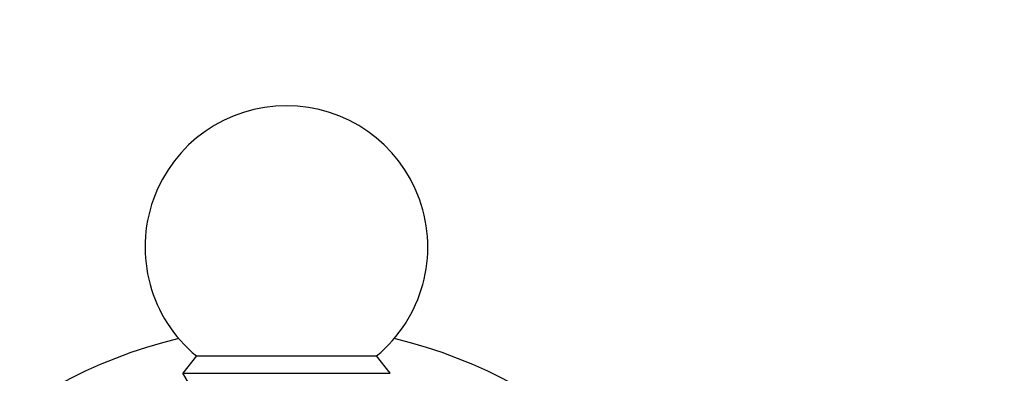
# Model space of a CAD drawing. Units: millimetres. Extents: x 0 to 1386, y 0 to 1969.
# Drawn here: x 585 to 637, y 607 to 626 of the extents above; entities that cross this region are included whole.
import ezdxf
from ezdxf import colors
from ezdxf.entities.mleader import LeaderData, LeaderLine
from ezdxf.math import Vec2, Vec3

# ---------------------------------------------------------------- set-up
doc = ezdxf.new("R2010")
doc.units = ezdxf.units.MM
doc.layers.add('DV3_Défaut', color=7, linetype='Continuous')
doc.layers.add('Défaut', color=7, linetype='Continuous')

# ---------------------------------------------------------------- blocks, each defined once
blk = doc.blocks.new('_DOT')
at = {"color": 0}
blk.add_line((0, 0), (-1, 0), dxfattribs=at)
at = {"color": 0, "const_width": 0.333}
blk.add_lwpolyline([(-0.1665, 0, 1), (0.1665, 0, 1)], format="xyb", close=True, dxfattribs=at)
blk = doc.blocks.new('SE2')
at = {"layer": 'DV3_Défaut', "color": 7, "linetype": 'Continuous'}
for p, q in [((594.59, 608.159), (593.87, 607.239)), ((594.59, 608.159), (604.15, 608.159)), ((604.87, 607.239), (604.15, 608.159)), ((593.87, 607.239), (604.87, 607.239))]:
    blk.add_line(p, q, dxfattribs=at)
for centre, radius, start, end in [((599.37, 613.939), 7.5, 309.5901, 230.4099), ((599.37, 584.739), 25, 103.206, 166.794), ((599.37, 584.739), 25, 13.206, 76.794), ((587.16, 602.883), 8, 330.4635, 32.992)]:
    blk.add_arc(centre, radius, start, end, dxfattribs=at)

msp = doc.modelspace()

# ---------------------------------------------------------------- block references
at = {"layer": 'Défaut'}
msp.add_blockref('SE2', (0, 0), dxfattribs=at)

# ---------------------------------------------------------------- leaders
at = {"layer": 'Défaut', "color": 7, "linetype": 'Continuous'}
ml = msp.add_multileader_mtext('Standard', dxfattribs=at)
ml.set_content('{\\pxsm0.9;\\fSolid Edge ISO|b1||i0||c0|p34;\\W1.;01/09/2016\\P}', color=256)
ml.set_leader_properties()
ml.set_arrow_properties(name='DOT')
ml.build(insert=Vec2(0, 0))
ml.multileader.update_dxf_attribs({"leader_type": 0, "dogleg_length": 0, "arrow_head_size": 12})
ctx = ml.context
ctx.base_point, ctx.char_height, ctx.arrow_head_size, ctx.landing_gap_size = Vec3(1298.864, 1961.972), 12, 12, 4.2
notes = []
notes.append((ctx, [(0, (0, 0, 0), (0, 0), (1, 0), 1, [])]))
ctx.mtext.insert = Vec3(1300.864, 1968.092)
for ctx, leaders in notes:
    for number, flags, end, landing, length, lines in leaders:
        leader = LeaderData()
        leader.index, (leader.has_last_leader_line, leader.has_dogleg_vector, leader.attachment_direction) = number, flags
        leader.last_leader_point, leader.dogleg_vector, leader.dogleg_length = Vec3(end), Vec3(landing), length
        for number, points, colour, breaks in lines:
            line = LeaderLine()
            line.index, line.vertices, line.color, line.breaks = number, Vec3.list(points), colors.encode_raw_color(colour), breaks
            leader.lines.append(line)
        ctx.leaders.append(leader)

doc.saveas('drawing.dxf')
